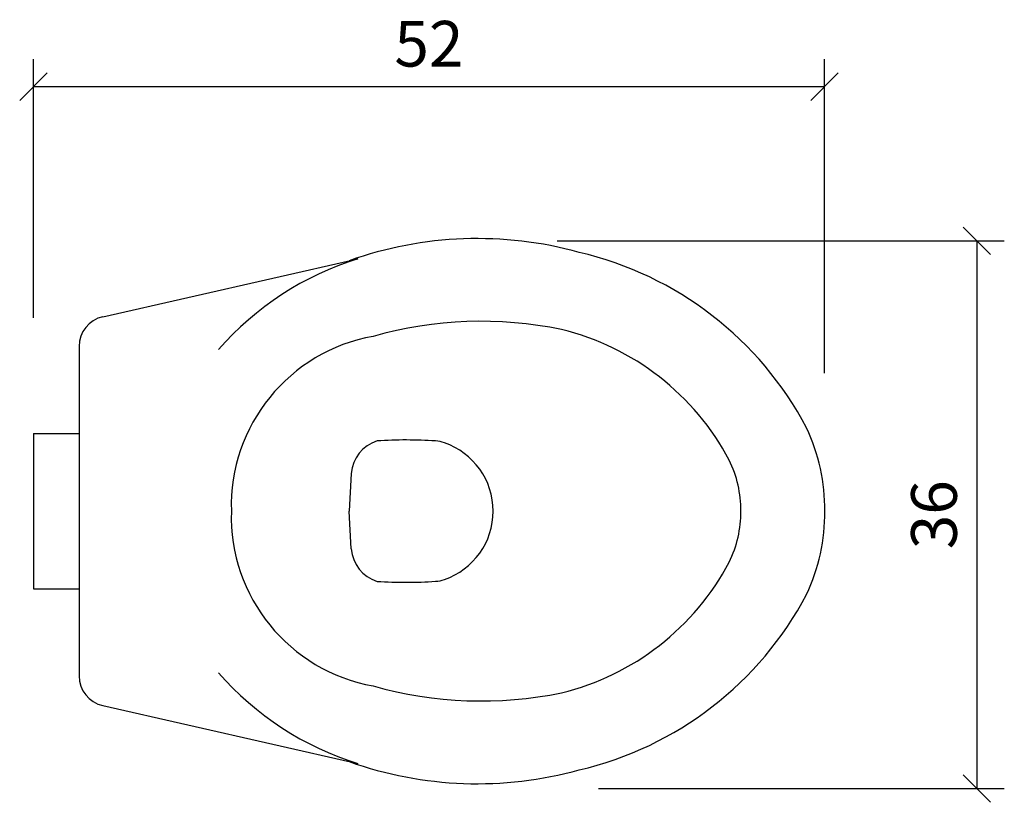
# Model space of a CAD drawing. Extents: x 3992.9 to 4057.6, y 667.5 to 718.9.
import ezdxf

# ---------------------------------------------------------------- set-up
doc = ezdxf.new("R2010")
doc.units = 0
doc.header["$MEASUREMENT"] = 0
doc.layers.get('0').update_dxf_attribs({"linetype": 'CONTINUOUS'})
doc.layers.get('DEFPOINTS').update_dxf_attribs({"linetype": 'CONTINUOUS'})
doc.layers.add('COTATION-JACOBDELAFON', color=8, linetype='CONTINUOUS')
doc.styles.add('JACOB-DELAFON', font='ARIAL.TTF')
doc.dimstyles.new('COTATION-JACOB-DELAFON', dxfattribs={"dimtxt": 3, "dimasz": 1.8, "dimexe": 1.8, "dimexo": 0.625, "dimgap": 0.9, "dimtad": 1, "dimzin": 12, "dimtxsty": 'JACOB-DELAFON', "dimblk": 'OBLIQUE', "dimcen": 0.9, "dimazin": 3, "dimtfac": 1, "dimtofl": 0, "dimtmove": 0, "dimatfit": 3})

# ---------------------------------------------------------------- blocks, each defined once
blk = doc.blocks.new('_OBLIQUE')
at = {"color": 0, "linetype": 'BYBLOCK'}
blk.add_line((-0.5, -0.5), (0.5, 0.5), dxfattribs=at)
blk = doc.blocks.new('*D1')
at = {"color": 0, "linetype": 'BYBLOCK'}
for p, q in [((4028.218, 704.355), (4057.603, 704.355)), ((4055.803, 704.355), (4055.803, 668.355)), ((4030.926, 668.355), (4057.603, 668.355))]:
    blk.add_line(p, q, dxfattribs=at)
at = {"layer": 'DEFPOINTS', "color": 0, "linetype": 'BYBLOCK'}
for p in [(4027.593, 704.355), (4030.301, 668.355), (4055.803, 668.355)]:
    blk.add_point(p, dxfattribs=at)
at = {"color": 0, "linetype": 'BYBLOCK', "xscale": 1.8, "yscale": 1.8, "zscale": 1.8}
for p, rotation in [((4055.803, 704.355), 90), ((4055.803, 668.355), 270)]:
    blk.add_blockref('_OBLIQUE', p, dxfattribs=dict(at, rotation=rotation))
at = {"color": 0, "linetype": 'BYBLOCK', "insert": (4053.37, 686.355), "char_height": 3, "attachment_point": 5, "rotation": 90, "style": 'JACOB-DELAFON'}
blk.add_mtext('36', dxfattribs=at)
blk = doc.blocks.new('*D2')
at = {"color": 0, "linetype": 'BYBLOCK'}
for p, q in [((3993.782, 699.293), (3993.782, 716.284)), ((4045.782, 695.656), (4045.782, 716.284)), ((3993.782, 714.484), (4045.782, 714.484))]:
    blk.add_line(p, q, dxfattribs=at)
at = {"layer": 'DEFPOINTS', "color": 0, "linetype": 'BYBLOCK'}
for p in [(4045.782, 714.484), (3993.782, 698.668), (4045.782, 695.031)]:
    blk.add_point(p, dxfattribs=at)
at = {"color": 0, "linetype": 'BYBLOCK', "xscale": 1.8, "yscale": 1.8, "zscale": 1.8, "rotation": 180}
blk.add_blockref('_OBLIQUE', (3993.782, 714.484), dxfattribs=at)
at = {"color": 0, "linetype": 'BYBLOCK', "xscale": 1.8, "yscale": 1.8, "zscale": 1.8}
blk.add_blockref('_OBLIQUE', (4045.782, 714.484), dxfattribs=at)
at = {"color": 0, "linetype": 'BYBLOCK', "insert": (4019.782, 716.916), "char_height": 3, "attachment_point": 5, "style": 'JACOB-DELAFON'}
blk.add_mtext('52', dxfattribs=at)

msp = doc.modelspace()

# ---------------------------------------------------------------- linework, layer by layer
for p, q in [((3998.339, 699.366), (4015.112, 703.177)), ((3996.782, 697.416), (3996.782, 675.76)), ((3993.782, 691.688), (3993.782, 681.488)), ((3993.782, 691.688), (3996.782, 691.688)), ((4014.664, 689.067), (4014.548, 686.588)), ((4014.664, 684.109), (4014.548, 686.588)), ((3993.782, 681.488), (3996.782, 681.488)), ((3998.339, 673.81), (4015.112, 669.999))]:
    msp.add_line(p, q)
for centre, radius, start, end in [((4022.971, 679.365), 25.135, 74.56711, 109.57982), ((4024.494, 681.453), 22.736, 27.80052, 76.86733), ((4021.123, 683.927), 20.167, 107.34115, 138.81052), ((3998.782, 697.416), 2, 102.80044, 180), ((4023.219, 673.095), 25.969, 78.28303, 105.86389), ((4024.484, 682.003), 16.999, 27.80771, 76.36103), ((4018.102, 686.938), 11.312, 100.0934, 181.77314), ((4033.23, 686.701), 12.574, 359.48552, 25.20968), ((4018.274, 662.385), 28.88, 86.13247, 93.7603), ((4017.142, 688.834), 2.489, 107.83948, 174.61634), ((4020.099, 689.203), 2, 69.63314, 86.48228), ((4019.266, 686.601), 4.731, 359.84264, 71.14342), ((4032.931, 686.673), 7.351, 359.33493, 26.32546), ((4018.102, 686.238), 11.312, 178.22686, 259.9066), ((4019.266, 686.575), 4.731, 288.85658, 0.15736), ((4032.931, 686.503), 7.351, 333.67454, 0.66507), ((4033.23, 686.475), 12.574, 334.79032, 0.51448), ((4017.142, 684.343), 2.489, 185.38366, 252.16052), ((4024.484, 691.173), 16.999, 283.63897, 332.19229), ((4018.274, 710.792), 28.88, 266.2397, 273.86753), ((4020.099, 683.973), 2, 273.51772, 290.36686), ((4024.494, 691.724), 22.736, 283.13267, 332.19948), ((3998.782, 675.76), 2, 180, 257.19956), ((4021.123, 689.249), 20.167, 221.18948, 252.65885), ((4023.219, 700.081), 25.969, 254.13611, 281.71697), ((4022.971, 693.811), 25.135, 250.42018, 285.43289)]:
    msp.add_arc(centre, radius, start, end)

# ---------------------------------------------------------------- dimensions: what is measured, and where the dimension line sits
at = {"layer": 'COTATION-JACOBDELAFON'}
dim = msp.add_linear_dim(base=(4045.782, 714.484), p1=(3993.782, 698.668), p2=(4045.782, 695.031), dimstyle='COTATION-JACOB-DELAFON', dxfattribs=at)
dim.commit()
dim.dimension.update_dxf_attribs({"geometry": '*D2', "text_midpoint": (4019.782, 716.916)})
dim = msp.add_linear_dim(base=(4055.803, 668.355), p1=(4027.593, 704.355), p2=(4030.301, 668.355), angle=90, dimstyle='COTATION-JACOB-DELAFON', dxfattribs=at)
dim.commit()
dim.dimension.update_dxf_attribs({"geometry": '*D1', "text_midpoint": (4053.37, 686.355)})

doc.saveas('drawing.dxf')
